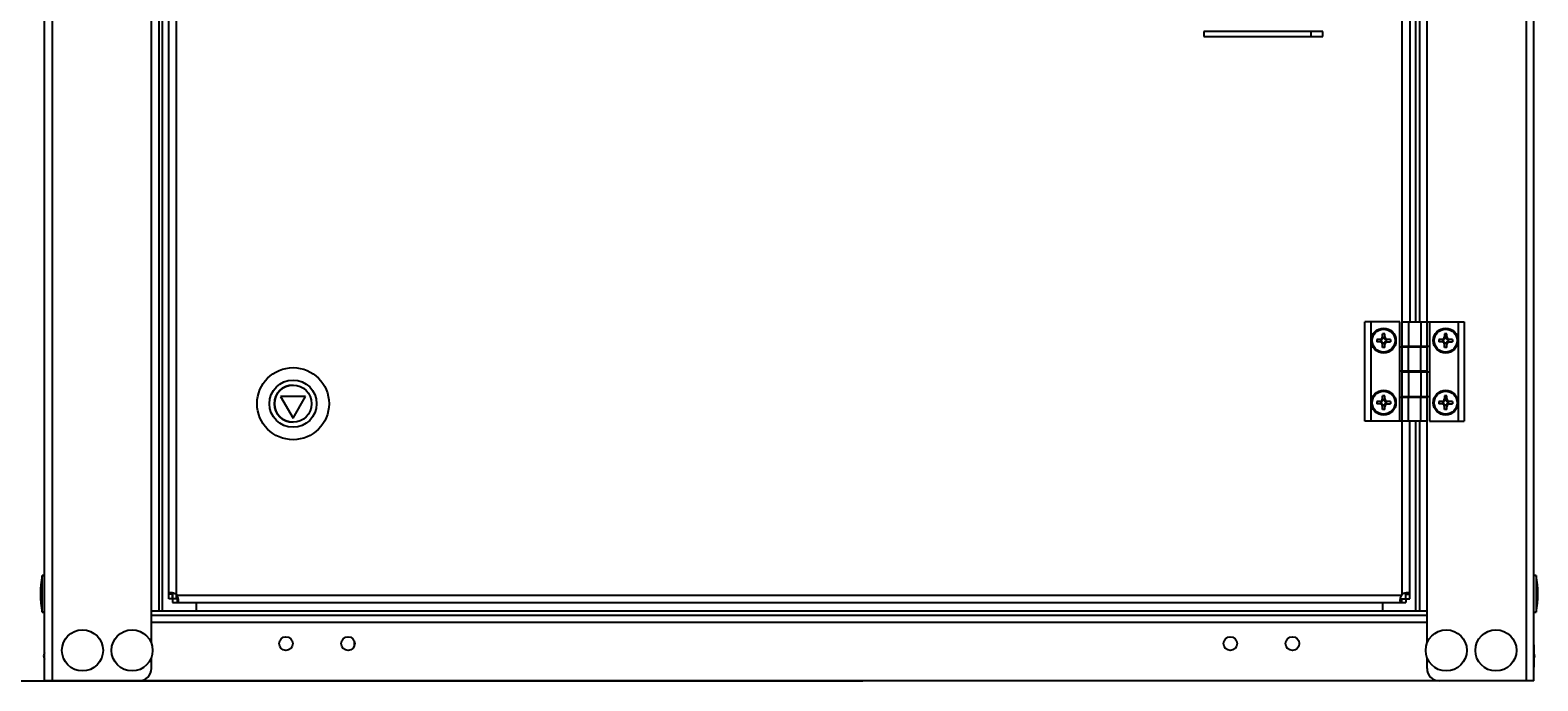
# Model space of a CAD drawing. Units: millimetres. Extents: x 0 to 7470, y 0 to 4752.
# Drawn here: x 5484 to 6091, y 2624 to 2886 of the extents above; entities that cross this region are included whole.
import ezdxf

# ---------------------------------------------------------------- set-up
doc = ezdxf.new("R2010")
doc.units = ezdxf.units.MM
doc.layers.add('wymiary', color=150, linetype='Continuous', lineweight=9)
doc.styles.add('WD_IEC', font='ISOCP2.shx', dxfattribs={"width": 0.9, "height": 4})
doc.dimstyles.new('Lamel', dxfattribs={"dimtxt": 3, "dimasz": 2.5, "dimexe": 0.18, "dimexo": 0.625, "dimgap": 1, "dimtad": 1, "dimtoh": 1, "dimdec": 1, "dimzin": 9, "dimtxsty": 'WD_IEC', "dimcen": 0.09, "dimclrd": 256, "dimclre": 1, "dimclrt": 7, "dimadec": 0, "dimazin": 0, "dimtfac": 1, "dimtdec": 1, "dimtmove": 0, "dimatfit": 3, "dimfxl": 1, "dimlwd": 9, "dimarcsym": 0})

# ---------------------------------------------------------------- blocks, each defined once
blk = doc.blocks.new('*D20')
at = {"layer": 'Defpoints', "color": 0, "transparency": 16777216}
for p in [(6089.57, 3745.64), (6089.57, 3271.14), (4789.57, 2621.14)]:
    blk.add_point(p, dxfattribs=at)
at = {"layer": 'wymiary', "color": 1, "lineweight": -2, "transparency": 16777216}
for p, q in [((4789.57, 2631.14), (4789.57, 3748.52)), ((6089.57, 3281.14), (6089.57, 3748.52))]:
    blk.add_line(p, q, dxfattribs=at)
at = {"layer": 'wymiary', "lineweight": 9, "transparency": 16777216}
blk.add_line((4829.57, 3745.64), (6049.57, 3745.64), dxfattribs=at)
at = {"layer": 'wymiary', "transparency": 16777216}
for points in [[(4829.57, 3752.31), (4829.57, 3738.98), (4789.57, 3745.64)], [(6049.57, 3752.31), (6049.57, 3738.98), (6089.57, 3745.64)]]:
    blk.add_solid(points, dxfattribs=at)
at = {"layer": 'wymiary', "color": 7, "transparency": 16777216, "insert": (5439.57, 3793.64), "char_height": 64, "attachment_point": 5, "style": 'WD_IEC'}
blk.add_mtext('1300', dxfattribs=at)

msp = doc.modelspace()

# ---------------------------------------------------------------- linework, layer by layer
at = {"color": 7}
for p, q in [((5489.57, 2624.14), (5489.57, 3268.14)), ((5492.57, 3268.14), (5492.57, 2624.14)), ((6086.57, 3268.14), (6086.57, 2624.14)), ((6089.57, 2624.14), (6089.57, 3268.14)), ((5532.57, 2639.29), (5532.57, 3253.49)), ((6046.57, 2639.29), (6046.57, 3253.49)), ((5535.57, 3240.14), (5535.57, 2652.14)), ((5537.07, 2652.14), (5537.07, 3240.14)), ((5539.59, 2658.98), (5539.59, 3233.3)), ((5542.58, 3233.3), (5542.58, 2658.98)), ((6036.58, 2658.98), (6036.58, 3233.3)), ((6039.59, 3123.64), (6039.59, 2768.64)), ((6042.07, 2768.64), (6042.07, 3123.64)), ((6043.57, 3123.64), (6043.57, 2768.64)), ((5956.58, 2885.64), (5956.58, 2883.64)), ((6004.58, 2885.64), (5956.58, 2885.64)), ((5999.77, 2885.64), (5999.77, 2883.64)), ((6004.58, 2883.64), (6004.58, 2885.64)), ((5956.58, 2883.64), (6004.58, 2883.64)), ((6035.57, 2768.64), (6021.58, 2768.64)), ((6021.58, 2728.64), (6021.58, 2768.64)), ((6024.07, 2728.64), (6024.07, 2768.64)), ((6029.07, 2765.74), (6029.07, 2765.74)), ((6035.57, 2728.64), (6035.59, 2768.64)), ((6036.57, 2768.64), (6061.57, 2768.64)), ((6039.07, 2768.64), (6039.07, 2758.89)), ((6044.07, 2768.64), (6044.07, 2758.89)), ((6047.57, 2768.64), (6047.57, 2728.64)), ((6059.07, 2768.64), (6059.07, 2728.64)), ((6061.57, 2768.64), (6061.57, 2728.64)), ((6026.32, 2761.64), (6026.32, 2760.64)), ((6028.48, 2761.64), (6026.32, 2761.64)), ((6028.48, 2760.64), (6026.32, 2760.64)), ((6028.06, 2761.64), (6028.06, 2760.64)), ((6028.58, 2762.16), (6028.57, 2763.89)), ((6029.57, 2763.89), (6028.57, 2763.89)), ((6028.57, 2762.64), (6028.57, 2763.89)), ((6028.57, 2762.64), (6028.58, 2761.74)), ((6028.58, 2760.54), (6028.57, 2759.64)), ((6028.57, 2758.39), (6028.58, 2760.12)), ((6028.57, 2758.39), (6028.57, 2759.64)), ((6029.57, 2758.39), (6028.57, 2758.39)), ((6029.58, 2762.16), (6028.58, 2762.16)), ((6028.58, 2761.74), (6028.58, 2762.16)), ((6028.58, 2760.12), (6028.58, 2760.54)), ((6029.58, 2760.12), (6028.58, 2760.12)), ((6029.57, 2762.64), (6029.57, 2763.89)), ((6029.57, 2758.39), (6029.57, 2759.64)), ((6029.59, 2762.45), (6029.58, 2761.72)), ((6029.58, 2760.56), (6029.59, 2759.83)), ((6031.82, 2761.64), (6029.68, 2761.64)), ((6029.68, 2760.64), (6031.82, 2760.64)), ((6030.1, 2761.64), (6030.1, 2760.64)), ((6031.82, 2761.64), (6031.82, 2760.64)), ((6035.57, 2758.59), (6046.56, 2758.59)), ((6036.57, 2758.89), (6047.57, 2758.89)), ((6039.06, 2748.79), (6039.06, 2758.59)), ((6039.62, 2758.59), (6039.62, 2758.89)), ((6042.07, 2758.59), (6042.07, 2758.89)), ((6043.57, 2758.89), (6043.57, 2758.59)), ((6044.06, 2748.79), (6044.06, 2758.59)), ((6051.32, 2761.64), (6051.32, 2760.64)), ((6053.47, 2761.64), (6051.32, 2761.64)), ((6053.47, 2760.64), (6051.32, 2760.64)), ((6053.05, 2761.64), (6053.05, 2760.64)), ((6054.57, 2763.89), (6053.57, 2763.89)), ((6053.57, 2763.89), (6053.57, 2761.74)), ((6054.57, 2762.16), (6053.57, 2762.16)), ((6053.57, 2758.39), (6053.57, 2760.54)), ((6054.57, 2760.12), (6053.57, 2760.12)), ((6054.57, 2758.39), (6053.57, 2758.39)), ((6054.57, 2761.74), (6054.57, 2763.89)), ((6054.57, 2758.39), (6054.57, 2760.54)), ((6056.82, 2761.64), (6054.67, 2761.64)), ((6054.67, 2760.64), (6056.82, 2760.64)), ((6055.09, 2761.64), (6055.09, 2760.64)), ((6056.82, 2761.64), (6056.82, 2760.64)), ((6029.07, 2756.54), (6029.07, 2756.54)), ((5589.68, 2750.24), (5589.67, 2750.24)), ((6046.56, 2748.79), (6035.57, 2748.79)), ((6047.57, 2748.49), (6036.57, 2748.49)), ((6039.07, 2748.49), (6039.07, 2738.69)), ((6039.62, 2748.49), (6039.62, 2748.79)), ((6042.07, 2748.49), (6042.07, 2748.79)), ((6043.57, 2748.79), (6043.57, 2748.49)), ((6044.07, 2748.49), (6044.07, 2738.69)), ((6029.07, 2740.74), (6029.07, 2740.74)), ((5594.67, 2738.62), (5584.65, 2738.62)), ((5584.65, 2738.62), (5589.65, 2729.96)), ((5589.65, 2729.96), (5594.67, 2738.62)), ((6026.32, 2736.64), (6026.32, 2735.64)), ((6028.48, 2736.64), (6026.32, 2736.64)), ((6028.48, 2735.64), (6026.32, 2735.64)), ((6028.06, 2736.64), (6028.06, 2735.64)), ((6028.58, 2737.16), (6028.57, 2738.89)), ((6029.57, 2738.89), (6028.57, 2738.89)), ((6028.57, 2737.64), (6028.57, 2738.89)), ((6028.57, 2737.64), (6028.58, 2736.74)), ((6028.58, 2735.54), (6028.57, 2734.64)), ((6028.57, 2733.39), (6028.58, 2735.12)), ((6028.57, 2733.39), (6028.57, 2734.64)), ((6029.58, 2737.16), (6028.58, 2737.16)), ((6028.58, 2736.74), (6028.58, 2737.16)), ((6028.58, 2735.12), (6028.58, 2735.54)), ((6029.58, 2735.12), (6028.58, 2735.12)), ((6029.57, 2737.64), (6029.57, 2738.89)), ((6029.57, 2733.39), (6029.57, 2734.64)), ((6029.59, 2737.45), (6029.58, 2736.72)), ((6029.58, 2735.56), (6029.59, 2734.83)), ((6031.82, 2736.64), (6029.68, 2736.64)), ((6029.68, 2735.64), (6031.82, 2735.64)), ((6030.1, 2736.64), (6030.1, 2735.64)), ((6031.82, 2736.64), (6031.82, 2735.64)), ((6035.57, 2738.39), (6046.56, 2738.39)), ((6036.57, 2738.69), (6047.57, 2738.69)), ((6039.06, 2728.64), (6039.06, 2738.39)), ((6039.62, 2738.39), (6039.62, 2738.69)), ((6042.07, 2738.39), (6042.07, 2738.69)), ((6043.57, 2738.69), (6043.57, 2738.39)), ((6044.06, 2728.64), (6044.06, 2738.39)), ((6051.32, 2736.64), (6051.32, 2735.64)), ((6053.47, 2736.64), (6051.32, 2736.64)), ((6053.47, 2735.64), (6051.32, 2735.64)), ((6053.05, 2736.64), (6053.05, 2735.64)), ((6054.57, 2738.89), (6053.57, 2738.89)), ((6053.57, 2738.89), (6053.57, 2736.74)), ((6054.57, 2737.16), (6053.57, 2737.16)), ((6053.57, 2733.39), (6053.57, 2735.54)), ((6054.57, 2735.12), (6053.57, 2735.12)), ((6054.57, 2736.74), (6054.57, 2738.89)), ((6054.57, 2733.39), (6054.57, 2735.54)), ((6056.82, 2736.64), (6054.67, 2736.64)), ((6054.67, 2735.64), (6056.82, 2735.64)), ((6055.09, 2736.64), (6055.09, 2735.64)), ((6056.82, 2736.64), (6056.82, 2735.64)), ((5589.67, 2729.96), (5589.65, 2729.96)), ((6046.56, 2728.64), (6021.58, 2728.64)), ((6029.57, 2733.39), (6028.57, 2733.39)), ((6029.07, 2731.54), (6029.07, 2731.54)), ((6039.62, 2657.14), (6039.62, 2728.64)), ((6042.07, 2652.14), (6042.07, 2728.64)), ((6043.57, 2728.64), (6043.57, 2652.14)), ((6047.57, 2728.64), (6061.57, 2728.64)), ((6054.57, 2733.39), (6053.57, 2733.39)), ((5589.67, 2721.24), (5589.68, 2721.24)), ((5488.57, 2651.74), (5488.57, 2666.54)), ((5489.57, 2666.54), (5488.57, 2666.54)), ((6090.57, 2666.54), (6089.57, 2666.54)), ((6090.57, 2666.54), (6090.57, 2651.74)), ((5541.09, 2658.98), (5539.59, 2658.98)), ((5542.93, 2657.14), (5539.59, 2657.14)), ((5541.13, 2659.26), (5541.1, 2655.64)), ((5541.1, 2655.64), (6038.09, 2655.64)), ((5542.64, 2657.14), (5542.64, 2658.93)), ((5542.92, 2658.64), (6036.24, 2658.64)), ((5542.93, 2657.14), (5542.93, 2655.64)), ((5550.57, 2655.64), (5550.57, 2652.14)), ((6028.57, 2655.64), (6028.57, 2652.14)), ((6036.25, 2657.14), (6039.59, 2657.14)), ((6036.25, 2657.14), (6036.25, 2655.64)), ((6036.58, 2658.98), (6036.58, 2658.98)), ((6038.09, 2658.98), (6039.59, 2658.98)), ((6038.09, 2657.14), (6038.09, 2655.64)), ((5488.57, 2651.74), (5489.57, 2651.74)), ((6046.57, 2652.14), (5532.57, 2652.14)), ((5532.57, 2650.64), (6046.57, 2650.64)), ((6089.57, 2651.74), (6090.57, 2651.74)), ((6046.57, 2647.64), (5532.57, 2647.64)), ((5489.47, 2629.64), (5489.47, 2638.64)), ((5489.57, 2638.64), (5489.47, 2638.64)), ((5614.37, 2638.11), (5614.37, 2640.17)), ((6089.67, 2638.64), (6089.57, 2638.64)), ((6089.67, 2638.64), (6089.67, 2629.64)), ((5489.47, 2635.54), (5489.17, 2634.14)), ((5489.17, 2634.14), (5489.47, 2632.74)), ((5532.57, 2629.14), (5532.57, 2633.49)), ((6046.57, 2629.14), (6046.57, 2633.49)), ((6089.97, 2634.14), (6089.67, 2635.54)), ((6089.67, 2632.74), (6089.97, 2634.14)), ((5489.47, 2629.64), (5489.57, 2629.64)), ((6089.57, 2629.64), (6089.67, 2629.64)), ((6089.57, 2624.14), (5489.57, 2624.14))]:
    msp.add_line(p, q, dxfattribs=at)
at = {"color": 7, "linetype": 'Continuous'}
for p in [(4794.57, 2624.14), (6089.57, 2624.14)]:
    msp.add_line(p, (5819.3, 2624.14), dxfattribs=at)
at = {"color": 7}
for centre, radius in [((6029.07, 2761.14), 5), ((6029.07, 2761.14), 4.6), ((6054.07, 2761.14), 5), ((6054.07, 2761.14), 4.6), ((5589.67, 2735.74), 14.5), ((5589.65, 2735.74), 9.5), ((5589.65, 2735.74), 7.5), ((6029.07, 2736.14), 5), ((6029.07, 2736.14), 4.6), ((6054.07, 2736.14), 5), ((6054.07, 2736.14), 4.6), ((5504.82, 2636.39), 8.28), ((5524.82, 2636.39), 8.28), ((6054.32, 2636.39), 8.28), ((6074.32, 2636.39), 8.28), ((5586.82, 2639.14), 2.75), ((5611.82, 2639.14), 2.75), ((5967.32, 2639.14), 2.75), ((5992.32, 2639.14), 2.75)]:
    msp.add_circle(centre, radius, dxfattribs=at)
for centre, radius, start, end in [((6027.57, 2762.64), 1, 270, 360), ((6027.57, 2759.64), 1, 0, 90), ((6028.48, 2761.74), 0.1, 270, 0), ((6028.48, 2760.54), 0.1, 0, 90), ((6030.57, 2762.64), 1, 180, 270), ((6030.57, 2759.64), 1, 90, 180), ((6029.68, 2761.74), 0.1, 190.80691, 270), ((6029.68, 2760.54), 0.1, 90, 169.19842), ((6052.57, 2762.64), 1, 270, 360), ((6052.57, 2759.64), 1, 0, 90), ((6053.47, 2761.74), 0.1, 270, 0), ((6053.47, 2760.54), 0.1, 0, 90), ((6055.57, 2762.64), 1, 180, 270), ((6054.67, 2761.74), 0.1, 180, 270), ((6055.57, 2759.64), 1, 90, 180), ((6054.67, 2760.54), 0.1, 90, 180), ((5589.67, 2735.74), 7.5, 90.00036, 269.99964), ((6027.57, 2737.64), 1, 270, 0), ((6027.57, 2734.64), 1, 0, 90), ((6028.48, 2736.74), 0.1, 270, 360), ((6028.48, 2735.54), 0.1, 0, 90), ((6030.57, 2737.64), 1, 180, 270), ((6030.57, 2734.64), 1, 90, 180), ((6029.68, 2736.74), 0.1, 190.80691, 270), ((6029.68, 2735.54), 0.1, 90, 169.19842), ((6052.57, 2737.64), 1, 270, 0), ((6052.57, 2734.64), 1, 0, 90), ((6053.47, 2736.74), 0.1, 270, 0), ((6053.47, 2735.54), 0.1, 0, 90), ((6055.57, 2737.64), 1, 180, 270), ((6054.67, 2736.74), 0.1, 180, 270), ((6055.57, 2734.64), 1, 90, 180), ((6054.67, 2735.54), 0.1, 90, 180), ((5529.91, 2659.14), 42, 169.85206, 190.14794), ((6049.22, 2659.14), 42, 349.85206, 10.14794), ((5540.99, 2657.05), 2.5, 39.50683, 50.49282), ((6038.17, 2657.05), 2.5, 129.50718, 140.49317), ((5527.57, 2629.14), 5, 270, 0), ((6051.57, 2629.14), 5, 180, 270)]:
    msp.add_arc(centre, radius, start, end, dxfattribs=at)
for centre in [(5539.58, 2657.05), (5541.08, 2657.05), (6038.08, 2657.05), (6039.58, 2657.05)]:
    msp.add_ellipse(centre, major_axis=(0, 2.5), ratio=0.003525, start_param=-1.533815, end_param=-0.689527, dxfattribs=at)
for points, knots in [([(5542.58, 2658.98), (5542.4, 2659.08), (5542.21, 2659.16), (5541.84, 2659.3), (5541.65, 2659.36), (5541.28, 2659.46), (5541.1, 2659.49), (5540.76, 2659.54), (5540.61, 2659.55), (5540.32, 2659.55), (5540.19, 2659.54), (5539.97, 2659.49), (5539.87, 2659.46), (5539.73, 2659.36), (5539.68, 2659.31), (5539.61, 2659.16), (5539.59, 2659.08), (5539.59, 2658.98)], [0, 0, 0, 0, 0.125, 0.125, 0.25, 0.25, 0.375, 0.375, 0.5, 0.5, 0.625, 0.625, 0.75, 0.75, 0.875, 0.875, 1, 1, 1, 1]), ([(5541.24, 2659.45), (5541.22, 2659.44), (5541.2, 2659.41), (5541.11, 2659.29), (5541.09, 2659.14), (5541.09, 2658.98)], [0.6900146, 0.6900146, 0.6900146, 0.6900146, 0.75, 0.75, 1, 1, 1, 1]), ([(5542.93, 2655.64), (5543.03, 2655.64), (5543.11, 2655.65), (5543.25, 2655.72), (5543.31, 2655.78), (5543.4, 2655.93), (5543.44, 2656.02), (5543.48, 2656.24), (5543.49, 2656.37), (5543.49, 2656.66), (5543.48, 2656.82), (5543.43, 2657.16), (5543.4, 2657.34), (5543.31, 2657.71), (5543.25, 2657.89), (5543.1, 2658.27), (5543.02, 2658.46), (5542.92, 2658.64)], [0, 0, 0, 0, 0.125, 0.125, 0.25, 0.25, 0.375, 0.375, 0.5, 0.5, 0.625, 0.625, 0.75, 0.75, 0.875, 0.875, 1, 1, 1, 1]), ([(5542.93, 2657.14), (5543.01, 2657.14), (5543.09, 2657.14), (5543.23, 2657.17), (5543.29, 2657.2), (5543.36, 2657.25), (5543.39, 2657.27), (5543.4, 2657.29)], [0, 0, 0, 0, 0.125, 0.125, 0.25, 0.25, 0.3113547, 0.3113547, 0.3113547, 0.3113547]), ([(6036.24, 2658.64), (6036.14, 2658.46), (6036.05, 2658.27), (6035.91, 2657.9), (6035.85, 2657.71), (6035.76, 2657.34), (6035.73, 2657.16), (6035.68, 2656.82), (6035.67, 2656.66), (6035.67, 2656.37), (6035.68, 2656.24), (6035.73, 2656.02), (6035.76, 2655.93), (6035.86, 2655.78), (6035.92, 2655.73), (6036.06, 2655.65), (6036.15, 2655.64), (6036.25, 2655.64)], [0, 0, 0, 0, 0.125, 0.125, 0.25, 0.25, 0.375, 0.375, 0.5, 0.5, 0.625, 0.625, 0.75, 0.75, 0.875, 0.875, 1, 1, 1, 1]), ([(6035.76, 2657.3), (6035.78, 2657.27), (6035.81, 2657.25), (6035.94, 2657.16), (6036.08, 2657.14), (6036.25, 2657.14)], [0.6824333, 0.6824333, 0.6824333, 0.6824333, 0.75, 0.75, 1, 1, 1, 1]), ([(6039.59, 2658.98), (6039.59, 2659.08), (6039.57, 2659.16), (6039.5, 2659.3), (6039.44, 2659.36), (6039.29, 2659.46), (6039.2, 2659.49), (6038.98, 2659.54), (6038.85, 2659.55), (6038.56, 2659.55), (6038.4, 2659.54), (6038.06, 2659.49), (6037.88, 2659.46), (6037.51, 2659.36), (6037.32, 2659.31), (6036.94, 2659.16), (6036.76, 2659.08), (6036.58, 2658.98)], [0, 0, 0, 0, 0.125, 0.125, 0.25, 0.25, 0.375, 0.375, 0.5, 0.5, 0.625, 0.625, 0.75, 0.75, 0.875, 0.875, 1, 1, 1, 1]), ([(6038.09, 2658.98), (6038.09, 2659.06), (6038.08, 2659.14), (6038.05, 2659.28), (6038.03, 2659.34), (6037.97, 2659.42), (6037.95, 2659.44), (6037.93, 2659.46)], [0, 0, 0, 0, 0.125, 0.125, 0.25, 0.25, 0.3174042, 0.3174042, 0.3174042, 0.3174042])]:
    msp.add_open_spline(points, degree=3, knots=knots, dxfattribs=at)

# ---------------------------------------------------------------- dimensions: what is measured, and where the dimension line sits
at = {"layer": 'wymiary'}
dim = msp.add_linear_dim(base=(6089.57, 3745.64), p1=(4789.57, 2621.14), p2=(6089.57, 3271.14), dimstyle='Lamel', dxfattribs=at)
dim.commit()
dim.dimension.update_dxf_attribs({"geometry": '*D20', "text_midpoint": (5439.57, 3793.64)})

doc.saveas('drawing.dxf')
